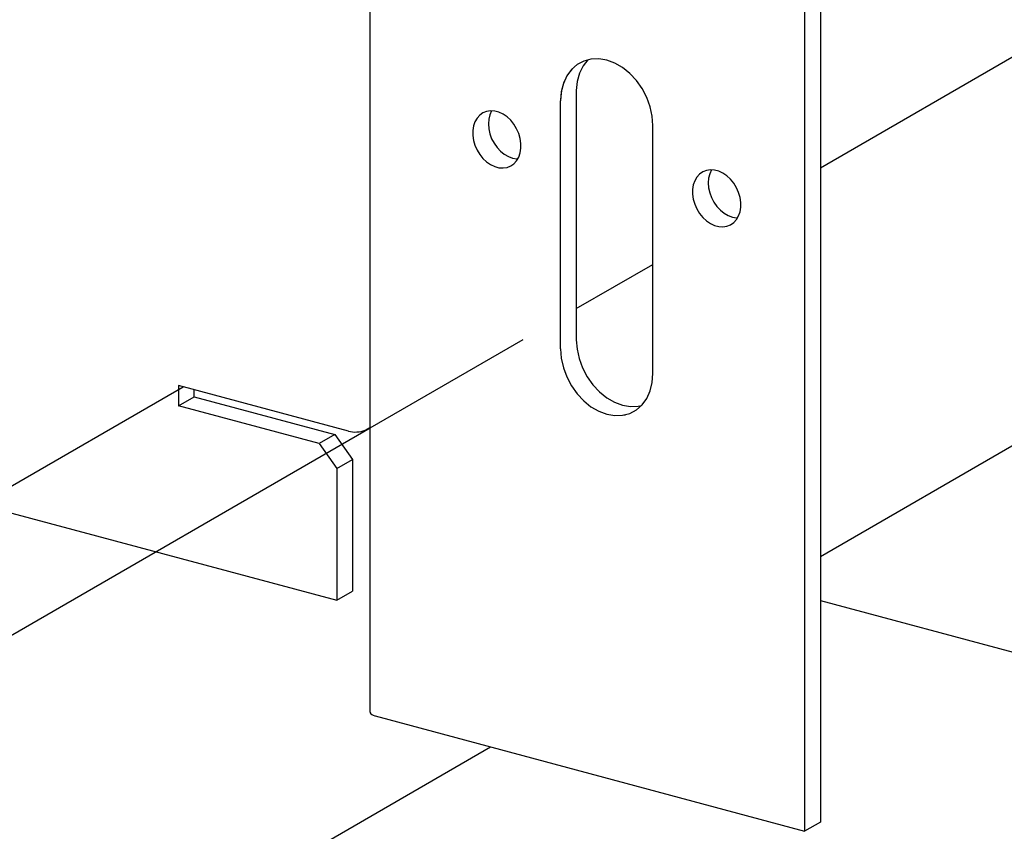
# Model space of a CAD drawing. Extents: x 50 to 4150, y 55 to 2915.
# Drawn here: x 293 to 325, y 1538 to 1565 of the extents above; entities that cross this region are included whole.
import ezdxf

# ---------------------------------------------------------------- set-up
doc = ezdxf.new("R2010")
doc.units = 0
doc.header["$LTSCALE"] = 10
doc.header["$MEASUREMENT"] = 0
doc.linetypes.add('DASHED1', pattern=[2.5, 1.25, -1.25])
doc.linetypes.add('DASHED2', pattern=[5, 2.5, -2.5])
for name, color, linetype in [('_6-1_中線', 7, 'CONTINUOUS'), ('_6-2_太線１', 7, 'CONTINUOUS'), ('_6-3_太線２', 7, 'CONTINUOUS')]:
    doc.layers.add(name, color=color, linetype=linetype)

msp = doc.modelspace()

# ---------------------------------------------------------------- linework, layer by layer
at = {"layer": '_6-1_中線', "color": 7, "linetype": 'Continuous'}
for p, q in [((318.498, 1569.499), (318.498, 1538.005)), ((319.016, 1569.36), (319.016, 1538.304)), ((304.179, 1541.927), (304.179, 1566.588)), ((311, 1563.255), (310.812, 1563.089)), ((311.217, 1563.372), (311, 1563.255)), ((311.356, 1563.416), (311.199, 1563.213)), ((311.458, 1563.436), (311.217, 1563.372)), ((311.356, 1563.416), (311.356, 1563.416)), ((311.714, 1563.447), (311.458, 1563.436)), ((311.978, 1563.402), (311.714, 1563.447)), ((312.242, 1563.305), (311.978, 1563.402)), ((312.498, 1563.157), (312.242, 1563.305)), ((310.681, 1562.914), (310.562, 1562.673)), ((310.812, 1563.089), (310.66, 1562.88)), ((310.838, 1563.117), (310.681, 1562.914)), ((310.838, 1563.117), (310.838, 1563.117)), ((311.08, 1562.972), (311.005, 1562.7)), ((311.199, 1563.213), (311.08, 1562.972)), ((312.739, 1562.964), (312.498, 1563.157)), ((312.956, 1562.731), (312.739, 1562.964)), ((310.548, 1562.634), (310.48, 1562.358)), ((310.562, 1562.673), (310.487, 1562.401)), ((310.66, 1562.88), (310.548, 1562.634)), ((311.005, 1562.7), (310.975, 1562.405)), ((313.143, 1562.465), (312.956, 1562.731)), ((310.487, 1562.401), (310.457, 1562.106)), ((310.48, 1562.358), (310.457, 1562.06)), ((310.975, 1562.405), (310.974, 1562.359)), ((310.974, 1562.359), (310.974, 1554.192)), ((313.295, 1562.174), (313.143, 1562.465)), ((310.457, 1562.106), (310.457, 1562.06)), ((310.457, 1553.893), (310.457, 1562.06)), ((310.457, 1562.06), (310.457, 1562.06)), ((313.407, 1561.868), (313.295, 1562.174)), ((307.899, 1561.663), (307.792, 1561.589)), ((308.019, 1561.711), (307.899, 1561.663)), ((308.149, 1561.73), (308.019, 1561.711)), ((308.124, 1561.601), (308.089, 1561.457)), ((308.183, 1561.731), (308.124, 1561.601)), ((308.286, 1561.721), (308.149, 1561.73)), ((308.183, 1561.731), (308.183, 1561.731)), ((308.425, 1561.684), (308.286, 1561.721)), ((308.562, 1561.62), (308.425, 1561.684)), ((308.692, 1561.53), (308.562, 1561.62)), ((313.476, 1561.555), (313.407, 1561.868)), ((307.633, 1561.37), (307.586, 1561.233)), ((307.703, 1561.49), (307.633, 1561.37)), ((307.792, 1561.589), (307.703, 1561.49)), ((307.792, 1561.589), (307.792, 1561.589)), ((307.792, 1561.589), (307.792, 1561.589)), ((308.089, 1561.457), (308.077, 1561.301)), ((308.077, 1561.301), (308.089, 1561.138)), ((308.813, 1561.418), (308.692, 1561.53)), ((308.919, 1561.287), (308.813, 1561.418)), ((309.008, 1561.14), (308.919, 1561.287)), ((313.499, 1561.245), (313.476, 1561.555)), ((307.586, 1561.233), (307.562, 1561.082)), ((307.562, 1561.082), (307.562, 1560.922)), ((308.089, 1561.138), (308.125, 1560.974)), ((308.125, 1560.974), (308.184, 1560.814)), ((309.078, 1560.983), (309.008, 1561.14)), ((309.125, 1560.821), (309.078, 1560.983)), ((313.499, 1553.078), (313.499, 1561.245)), ((313.499, 1561.245), (313.499, 1561.245)), ((307.562, 1560.922), (307.586, 1560.759)), ((307.586, 1560.759), (307.633, 1560.596)), ((308.184, 1560.814), (308.264, 1560.662)), ((308.264, 1560.662), (308.362, 1560.522)), ((309.15, 1560.657), (309.125, 1560.821)), ((309.15, 1560.497), (309.15, 1560.657)), ((307.633, 1560.596), (307.703, 1560.439)), ((307.703, 1560.439), (307.792, 1560.292)), ((308.362, 1560.522), (308.476, 1560.4)), ((308.476, 1560.4), (308.602, 1560.299)), ((309.078, 1560.209), (309.125, 1560.346)), ((309.125, 1560.346), (309.15, 1560.497)), ((307.792, 1560.292), (307.899, 1560.161)), ((307.899, 1560.161), (308.019, 1560.049)), ((308.019, 1560.049), (308.149, 1559.959)), ((308.602, 1560.299), (308.736, 1560.222)), ((308.736, 1560.222), (308.875, 1560.172)), ((308.813, 1559.916), (308.919, 1559.99)), ((308.875, 1560.172), (309.013, 1560.149)), ((308.919, 1559.99), (309.008, 1560.089)), ((309.008, 1560.089), (309.078, 1560.209)), ((309.013, 1560.149), (309.046, 1560.147)), ((308.149, 1559.959), (308.286, 1559.895)), ((308.286, 1559.895), (308.425, 1559.858)), ((308.425, 1559.858), (308.562, 1559.849)), ((308.562, 1559.849), (308.692, 1559.869)), ((308.692, 1559.869), (308.813, 1559.916)), ((315.143, 1559.722), (315.037, 1559.648)), ((315.263, 1559.769), (315.143, 1559.722)), ((315.394, 1559.789), (315.263, 1559.769)), ((315.369, 1559.66), (315.333, 1559.516)), ((315.427, 1559.79), (315.369, 1559.66)), ((315.531, 1559.78), (315.394, 1559.789)), ((315.427, 1559.79), (315.427, 1559.79)), ((315.67, 1559.743), (315.531, 1559.78)), ((315.806, 1559.679), (315.67, 1559.743)), ((315.937, 1559.589), (315.806, 1559.679)), ((314.878, 1559.429), (314.83, 1559.292)), ((314.947, 1559.549), (314.878, 1559.429)), ((315.037, 1559.648), (314.947, 1559.549)), ((315.037, 1559.648), (315.037, 1559.648)), ((315.037, 1559.648), (315.037, 1559.648)), ((315.333, 1559.516), (315.321, 1559.359)), ((315.321, 1559.359), (315.333, 1559.197)), ((316.057, 1559.477), (315.937, 1559.589)), ((316.164, 1559.346), (316.057, 1559.477)), ((316.253, 1559.199), (316.164, 1559.346)), ((314.83, 1559.292), (314.806, 1559.141)), ((314.806, 1559.141), (314.806, 1558.981)), ((315.333, 1559.197), (315.37, 1559.033)), ((315.37, 1559.033), (315.429, 1558.873)), ((316.322, 1559.042), (316.253, 1559.199)), ((316.37, 1558.879), (316.322, 1559.042)), ((314.806, 1558.981), (314.83, 1558.817)), ((314.83, 1558.817), (314.878, 1558.655)), ((315.429, 1558.873), (315.508, 1558.72)), ((315.508, 1558.72), (315.607, 1558.581)), ((316.394, 1558.716), (316.37, 1558.879)), ((316.394, 1558.556), (316.394, 1558.716)), ((314.878, 1558.655), (314.947, 1558.498)), ((314.947, 1558.498), (315.037, 1558.351)), ((315.607, 1558.581), (315.721, 1558.459)), ((315.721, 1558.459), (315.847, 1558.358)), ((315.847, 1558.358), (315.981, 1558.281)), ((316.322, 1558.268), (316.37, 1558.405)), ((316.37, 1558.405), (316.394, 1558.556)), ((315.037, 1558.351), (315.143, 1558.22)), ((315.143, 1558.22), (315.263, 1558.108)), ((315.263, 1558.108), (315.394, 1558.018)), ((315.981, 1558.281), (316.119, 1558.23)), ((316.057, 1557.975), (316.164, 1558.049)), ((316.119, 1558.23), (316.258, 1558.208)), ((316.164, 1558.049), (316.253, 1558.148)), ((316.253, 1558.148), (316.322, 1558.268)), ((316.258, 1558.208), (316.291, 1558.206)), ((315.394, 1558.018), (315.531, 1557.954)), ((315.531, 1557.954), (315.67, 1557.917)), ((315.67, 1557.917), (315.806, 1557.908)), ((315.806, 1557.908), (315.937, 1557.927)), ((315.937, 1557.927), (316.057, 1557.975)), ((310.974, 1555.215), (313.499, 1556.673)), ((310.974, 1554.192), (310.974, 1554.192)), ((310.974, 1554.192), (310.998, 1553.882)), ((310.457, 1553.893), (310.457, 1553.893)), ((310.457, 1553.893), (310.48, 1553.583)), ((310.457, 1553.893), (310.457, 1553.893)), ((310.457, 1553.893), (310.48, 1553.583)), ((310.998, 1553.882), (311.066, 1553.569)), ((310.48, 1553.583), (310.548, 1553.27)), ((310.48, 1553.583), (310.548, 1553.27)), ((311.066, 1553.569), (311.178, 1553.263)), ((310.548, 1553.27), (310.66, 1552.964)), ((310.548, 1553.27), (310.66, 1552.964)), ((311.178, 1553.263), (311.33, 1552.972)), ((310.66, 1552.964), (310.812, 1552.673)), ((310.66, 1552.964), (310.812, 1552.673)), ((311.33, 1552.972), (311.518, 1552.706)), ((313.476, 1552.78), (313.499, 1553.078)), ((313.499, 1553.078), (313.499, 1553.078)), ((303.472, 1551.176), (297.865, 1552.678)), ((297.865, 1552.678), (297.865, 1552.545)), ((310.812, 1552.673), (311, 1552.407)), ((310.812, 1552.673), (311, 1552.407)), ((311.518, 1552.706), (311.735, 1552.473)), ((313.407, 1552.504), (313.476, 1552.78)), ((311, 1552.407), (311.217, 1552.174)), ((311, 1552.407), (311.217, 1552.174)), ((311.735, 1552.473), (311.975, 1552.28)), ((311.975, 1552.28), (312.232, 1552.132)), ((313.143, 1552.049), (313.295, 1552.258)), ((313.295, 1552.258), (313.407, 1552.504)), ((311.217, 1552.174), (311.458, 1551.981)), ((311.217, 1552.174), (311.458, 1551.981)), ((311.458, 1551.981), (311.714, 1551.833)), ((311.458, 1551.981), (311.714, 1551.833)), ((312.232, 1552.132), (312.496, 1552.035)), ((312.496, 1552.035), (312.76, 1551.99)), ((312.739, 1551.766), (312.956, 1551.883)), ((312.76, 1551.99), (313.016, 1552.001)), ((312.956, 1551.883), (313.143, 1552.049)), ((313.016, 1552.001), (313.117, 1552.021)), ((311.714, 1551.833), (311.978, 1551.736)), ((311.714, 1551.833), (311.978, 1551.736)), ((311.978, 1551.736), (312.242, 1551.691)), ((311.978, 1551.736), (312.242, 1551.691)), ((312.242, 1551.691), (312.498, 1551.702)), ((312.242, 1551.691), (312.498, 1551.702)), ((312.498, 1551.702), (312.739, 1551.766)), ((312.498, 1551.702), (312.6, 1551.722)), ((304.014, 1551.211), (304.064, 1551.236)), ((304.179, 1551.302), (304.064, 1551.236)), ((303.472, 1551.176), (303.472, 1551.176)), ((303.472, 1551.176), (303.534, 1551.163)), ((303.534, 1551.163), (303.601, 1551.154)), ((303.601, 1551.154), (303.673, 1551.151)), ((303.673, 1551.151), (303.747, 1551.153)), ((303.747, 1551.153), (303.82, 1551.161)), ((303.82, 1551.161), (303.89, 1551.173)), ((303.89, 1551.173), (303.955, 1551.19)), ((303.955, 1551.19), (304.014, 1551.211)), ((304.179, 1541.927), (304.179, 1541.927)), ((304.179, 1541.927), (304.186, 1541.897)), ((304.186, 1541.897), (304.205, 1541.869)), ((304.205, 1541.869), (304.236, 1541.843)), ((304.236, 1541.843), (304.278, 1541.82)), ((304.278, 1541.82), (304.33, 1541.802)), ((304.33, 1541.802), (304.342, 1541.798)), ((304.342, 1541.798), (318.498, 1538.005)), ((319.016, 1538.304), (318.498, 1538.005))]:
    msp.add_line(p, q, dxfattribs=at)
at = {"layer": '_6-1_中線', "color": 7, "linetype": 'DASHED2'}
for p, q in [((304.179, 1551.292), (309.223, 1554.204)), ((297.865, 1552.545), (297.865, 1552.012)), ((298.383, 1552.311), (298.383, 1552.539)), ((297.865, 1552.012), (298.383, 1552.311)), ((298.383, 1552.311), (303.019, 1551.068)), ((302.501, 1550.769), (297.865, 1552.012)), ((303.019, 1551.068), (302.501, 1550.769)), ((303.019, 1551.068), (303.599, 1550.246)), ((302.501, 1550.769), (303.081, 1549.947)), ((303.599, 1550.246), (303.599, 1545.913)), ((303.081, 1549.947), (303.081, 1545.614)), ((292.214, 1548.526), (303.081, 1545.614)), ((303.081, 1545.614), (303.599, 1545.913))]:
    msp.add_line(p, q, dxfattribs=at)
at = {"layer": '_6-1_中線', "color": 7, "linetype": 'DASHED1'}
msp.add_line((303.081, 1549.947), (303.599, 1550.246), dxfattribs=at)
at = {"layer": '_6-2_太線１', "color": 3, "linetype": 'Continuous'}
for p, q in [((319.016, 1559.858), (327.419, 1564.709)), ((268.216, 1535.427), (298.022, 1552.636)), ((319.016, 1547.051), (328.784, 1552.691)), ((270.922, 1532.091), (304.179, 1551.292)), ((269.726, 1518.593), (308.15, 1540.778))]:
    msp.add_line(p, q, dxfattribs=at)
at = {"layer": '_6-3_太線２', "color": 2, "linetype": 'Continuous'}
msp.add_line((319.016, 1545.596), (555.275, 1482.29), dxfattribs=at)

doc.saveas('drawing.dxf')
